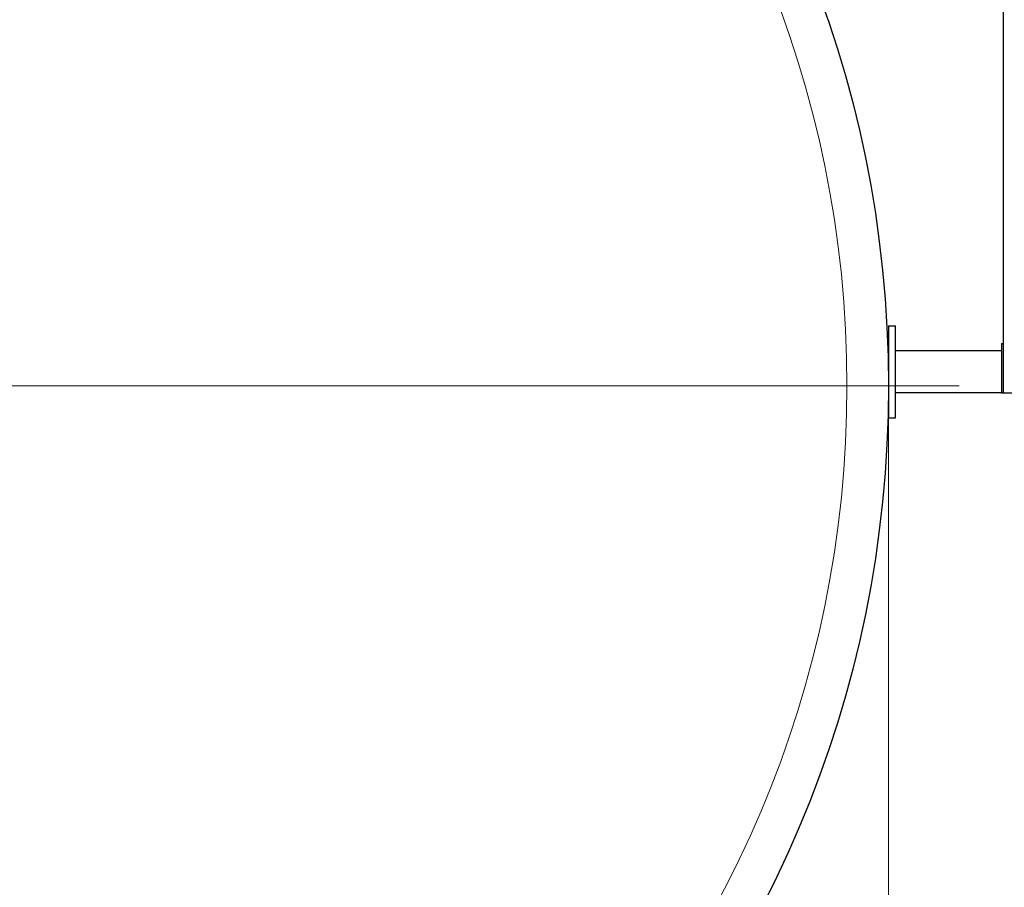
# Model space of a CAD drawing. Units: millimetres. Extents: x 0 to 39774, y -1581 to 5940.
# Drawn here: x 7053 to 7751, y 3409 to 4023 of the extents above; entities that cross this region are included whole.
import ezdxf

# ---------------------------------------------------------------- set-up
doc = ezdxf.new("R2010")
doc.units = ezdxf.units.MM
doc.header["$LTSCALE"] = 20
for name, color, linetype, lineweight, true_color in [('Bemaßung (ISO)', 1, 'Continuous', 5, 0xff0000), ('Mittelpunktmarkierung (ISO)', 5, 'Continuous', 9, 0x0000ff), ('Tangential', 7, 'Continuous', 9, 0xbfbfbf)]:
    doc.layers.add(name, color=color, linetype=linetype, lineweight=lineweight, true_color=true_color)
doc.layers.add('Sichtbar (ISO)', color=7, linetype='Continuous', lineweight=25)
doc.styles.add('Bemaßung_gerundet', font='tahoma.ttf')
doc.dimstyles.new('Dehoust_gerundet', dxfattribs={"dimscale": 20, "dimtxt": 3.5, "dimasz": 2.5, "dimexe": 3.175, "dimexo": 0.8, "dimgap": 0.8, "dimtad": 1, "dimtoh": 1, "dimdec": 0, "dimlfac": 0.1, "dimrnd": 1e-08, "dimzin": 12, "dimtxsty": 'Bemaßung_gerundet', "dimcen": 0.09, "dimdle": 10, "dimclrd": 1, "dimclre": 1, "dimclrt": 256, "dimadec": 1, "dimazin": 3, "dimtfac": 1, "dimtmove": 0, "dimatfit": 3, "dimfxl": 1, "dimtolj": 1, "dimtzin": 0, "dimlwd": -1, "dimlwe": -1, "dimarcsym": 0})

# ---------------------------------------------------------------- blocks, each defined once
blk = doc.blocks.new('*D129')
at = {"layer": 'Bemaßung (ISO)', "color": 1, "transparency": 16777216}
for p, q in [((6062.58, 3745.59), (6062.58, 2385.42)), ((7668.57, 3749.9), (7668.57, 2385.42)), ((6112.58, 2448.92), (7618.57, 2448.92))]:
    blk.add_line(p, q, dxfattribs=at)
for points in [[(6112.58, 2457.25), (6112.58, 2440.58), (6062.58, 2448.92)], [(7618.57, 2457.25), (7618.57, 2440.58), (7668.57, 2448.92)]]:
    blk.add_solid(points, dxfattribs=at)
at = {"layer": 'Defpoints', "color": 0, "transparency": 16777216}
for p in [(6062.58, 3761.59), (7668.57, 3765.9), (7668.57, 2448.92)]:
    blk.add_point(p, dxfattribs=at)
at = {"layer": 'Bemaßung (ISO)', "color": 22, "true_color": 0xc13f00, "transparency": 16777216, "insert": (6865.57, 2557.44), "char_height": 70, "attachment_point": 2, "style": 'Bemaßung_gerundet'}
blk.add_mtext('\\A1;\\fTahoma|b0|i0;\\LTransportbreite =1620', dxfattribs=at)

msp = doc.modelspace()

# ---------------------------------------------------------------- linework, layer by layer
at = {"layer": 'Mittelpunktmarkierung (ISO)', "linetype": 'Continuous'}
msp.add_line((7718.57, 3763.74), (6012.57, 3763.74), dxfattribs=at)
at = {"layer": 'Sichtbar (ISO)'}
for p, q in [((7749.87, 4337.7), (7749.87, 3758.74)), ((7668.57, 3806.24), (7668.57, 3741.24)), ((7668.57, 3806.24), (7673.57, 3806.24)), ((7673.57, 3741.24), (7673.57, 3806.24)), ((7673.57, 3788.74), (7748.57, 3788.74)), ((7748.57, 3793.74), (7748.57, 3758.74)), ((7748.57, 3793.74), (7748.57, 3758.74)), ((7748.57, 3793.74), (7749.87, 3793.74)), ((7748.57, 3758.74), (7673.57, 3758.74)), ((7748.57, 3758.74), (7749.87, 3758.74)), ((7749.87, 3758.74), (7776.77, 3758.74)), ((7668.57, 3741.24), (7673.57, 3741.24))]:
    msp.add_line(p, q, dxfattribs=at)
msp.add_circle((6865.57, 3763.74), 803, dxfattribs=at)
msp.add_arc((7255.12, 3726.24), 813.45, 0, 75.02166, dxfattribs=at)
at = {"layer": 'Tangential'}
msp.add_circle((6865.57, 3763.74), 773.65, dxfattribs=at)

# ---------------------------------------------------------------- dimensions: what is measured, and where the dimension line sits
at = {"layer": 'Bemaßung (ISO)', "color": 1, "true_color": 0xff0000}
dim = msp.add_linear_dim(base=(7668.57, 2448.92), p1=(6062.58, 3761.59), p2=(7668.57, 3765.9), angle=180, text='\\fTahoma|b0|i0;\\LTransportbreite =<>0', dimstyle='Dehoust_gerundet', override={"dimgap": 0.8, "dimtoh": 0, "dimdec": 0, "dimlfac": 0.100872, "dimtol": 0, "dimlim": 0, "dimtp": 0, "dimtm": 0, "dimtdec": 2, "dimtofl": 0, "dimatfit": 1}, dxfattribs=at)
dim.commit()
dim.dimension.update_dxf_attribs({"geometry": '*D129', "text_midpoint": (6865.57, 2448.92), "dimtype": 160})

doc.saveas('drawing.dxf')
